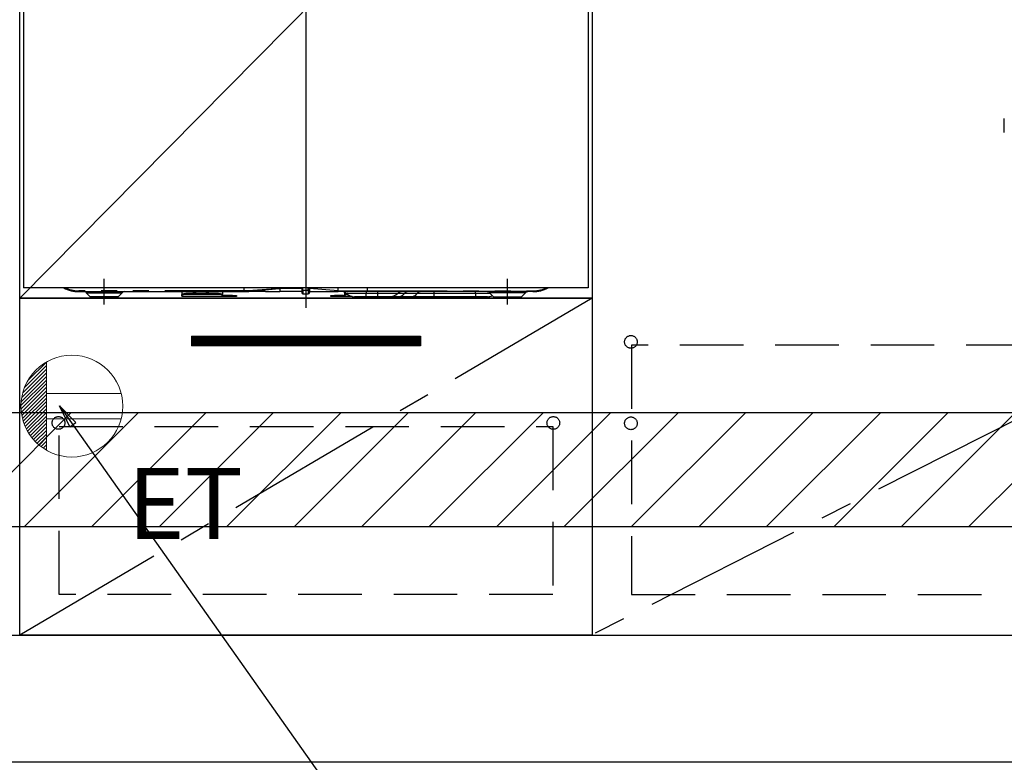
# Model space of a CAD drawing. Extents: x 55896 to 82369, y -22065 to -13195.
# Drawn here: x 72722 to 73496, y -19976 to -19392 of the extents above; entities that cross this region are included whole.
import ezdxf

# ---------------------------------------------------------------- set-up
doc = ezdxf.new("R2010")
doc.units = 0
doc.header["$LTSCALE"] = 50
doc.header["$MEASUREMENT"] = 0
for name, pattern in [('CENTER', [2, 1.25, -0.25, 0.25, -0.25]), ('DASHED', [0.75, 0.5, -0.25]), ('HIDDEN', [0.375, 0.25, -0.125]), ('PHANTOM', [2.5, 1.25, -0.25, 0.25, -0.25, 0.25, -0.25])]:
    doc.linetypes.add(name, pattern=pattern)
doc.layers.get('0').update_dxf_attribs({"linetype": 'CONTINUOUS'})
doc.layers.get('DEFPOINTS').update_dxf_attribs({"color": 146, "linetype": 'CONTINUOUS'})
for name, color, linetype in [('120-キャビネット（外）', 7, 'CONTINUOUS'), ('121-キャビネット（中）', 253, 'HIDDEN'), ('122-扉', 6, 'CONTINUOUS'), ('123-扉向き', 231, 'CENTER'), ('150-機器', 8, 'CONTINUOUS'), ('160-文字', 254, 'CONTINUOUS'), ('180-補助', 161, 'CONTINUOUS')]:
    doc.layers.add(name, color=color, linetype=linetype)
doc.styles.add('KH001', font='txt')
doc.styles.add('ＭＳ ゴシック', font='txt', dxfattribs={"height": 10})
doc.dimstyles.new('KH1xx030', dxfattribs={"dimscale": 30, "dimtxt": 2, "dimasz": 0.6, "dimexe": 0.3, "dimexo": 1.2, "dimgap": 0.5, "dimtad": 3, "dimdec": 1, "dimdsep": 46, "dimlunit": 6, "dimtxsty": 'KH001', "dimblk": 'DOT', "dimcen": 1, "dimdle": 1, "dimclrd": 256, "dimclre": 256, "dimclrt": 256, "dimadec": 0, "dimazin": 0, "dimtfac": 1, "dimtdec": 1, "dimtix": 1, "dimtmove": 2, "dimatfit": 3, "dimldrblk": 'CLOSEDBLANK', "dimfxl": 1, "dimtolj": 1, "dimtzin": 0, "dimlwd": -1, "dimlwe": -1, "dimarcsym": 0})

# ---------------------------------------------------------------- blocks, each defined once
blk = doc.blocks.new('F402_S')
at = {"layer": '150-機器', "color": 13, "linetype": 'DASHED', "ltscale": 0.5}
blk.add_line((-135.96, -364.84), (-135.96, -353.77), dxfattribs=at)
blk = doc.blocks.new('RKW-404AM-SV_S')
at = {"layer": '150-機器', "color": 13, "linetype": 'Continuous'}
for p, q in [((-222, 395), (-222, 8)), ((222, 395), (222, 8)), ((222, 8), (-222, 8)), ((-48.5, 5.6), (-48.5, 8)), ((-20.5, 8.09), (-20.5, 7.52)), ((-3.2, 8), (-3.2, 6.88)), ((2.9, 7.09), (2.9, 8)), ((25.4, 7.35), (25.4, 8)), ((48.5, 5.6), (48.5, 8)), ((-178.5, 5), (-48.5, 5)), ((-172.64, 4.14), (-169.54, 1.04)), ((-150.1, 0), (-167.01, 0)), ((-147.46, 1.04), (-144.36, 4.14)), ((-97.5, 5), (-97.5, 2.56)), ((-97.5, 2.56), (-97.44, 2.76)), ((-97.5, 1.8), (-97.5, 2.56)), ((-97.44, 2), (-97.5, 1.8)), ((-97.5, 1.8), (-97.5, 1.2)), ((-65.6, 1.2), (-97.5, 1.2)), ((-97.44, 2.76), (-97.27, 2.95)), ((-97.27, 2.2), (-97.44, 2)), ((-97.27, 2.95), (-96.99, 3.13)), ((-96.99, 2.37), (-97.27, 2.2)), ((-96.99, 3.13), (-96.62, 3.28)), ((-96.62, 2.53), (-96.99, 2.37)), ((-96.62, 3.28), (-96.17, 3.41)), ((-96.17, 2.66), (-96.62, 2.53)), ((-96.17, 3.41), (-95.65, 3.5)), ((-95.65, 2.75), (-96.17, 2.66)), ((-95.65, 3.5), (-95.09, 3.56)), ((-95.09, 2.81), (-95.65, 2.75)), ((-95.09, 3.56), (-94.5, 3.58)), ((-94.5, 2.83), (-95.09, 2.81)), ((-68.6, 3.58), (-94.5, 3.58)), ((-68.6, 2.83), (-94.5, 2.83)), ((-68.6, 3.58), (-68.01, 3.56)), ((-68.01, 2.81), (-68.6, 2.83)), ((-68.01, 3.56), (-67.45, 3.5)), ((-67.45, 2.75), (-68.01, 2.81)), ((-67.45, 3.5), (-66.93, 3.41)), ((-66.93, 2.66), (-67.45, 2.75)), ((-66.93, 3.41), (-66.48, 3.28)), ((-66.48, 2.53), (-66.93, 2.66)), ((-66.48, 3.28), (-66.11, 3.13)), ((-66.11, 2.37), (-66.48, 2.53)), ((-66.11, 3.13), (-65.83, 2.95)), ((-65.83, 2.2), (-66.11, 2.37)), ((-65.83, 2.95), (-65.66, 2.76)), ((-65.66, 2), (-65.83, 2.2)), ((-65.66, 2.76), (-65.6, 2.56)), ((-65.6, 1.8), (-65.66, 2)), ((-65.6, 5), (-65.6, 2.56)), ((-65.6, 2.56), (-65.6, 1.8)), ((-65.6, 2), (-64.6, 2)), ((-65.6, 1.2), (-65.6, 1.8)), ((-64.6, 1.2), (-65.6, 1.2)), ((-57.6, 2), (-64.6, 2)), ((-57.6, 1.2), (-64.6, 1.2)), ((-57.6, 2), (-54.6, 2)), ((-54.6, 1.2), (-57.6, 1.2)), ((-54.6, 2), (-54.6, 1.2)), ((-48.5, 5.1), (-48.51, 5.03)), ((-48.51, 5.03), (-48.5, 5)), ((-48.5, 5.59), (-48.5, 5.6)), ((-48.5, 5.59), (-48.49, 5.42)), ((-48.49, 5.24), (-48.5, 5.1)), ((-48.49, 5.42), (-48.49, 5.24)), ((-48.32, 5), (-45, 5)), ((-31.75, 5), (-45, 5)), ((-31.73, 5), (-20.5, 5)), ((-20.5, 7.52), (-20.5, 5)), ((-3.2, 5), (-20.5, 5)), ((-3.2, 6.88), (-3.2, 4.1)), ((-2.3, 3.2), (1.7, 3.2)), ((25.4, 5.6), (2.9, 7.52)), ((2.9, 7.09), (2.9, 4.4)), ((2.9, 5), (25.4, 5)), ((19.6, 1.2), (19.6, 2)), ((19.6, 2), (22.6, 2)), ((22.6, 1.2), (19.6, 1.2)), ((29.6, 2), (22.6, 2)), ((29.6, 1.2), (22.6, 1.2)), ((25.4, 5.6), (25.4, 7.35)), ((25.4, 5.6), (28.44, 5.6)), ((28.15, 5), (25.4, 5)), ((29.97, 5), (28.15, 5)), ((28.44, 5.6), (30.02, 5.6)), ((29.6, 2), (30.6, 2)), ((30.6, 1.2), (29.6, 1.2)), ((30.58, 5), (29.97, 5)), ((30.02, 5.6), (30.07, 5.6)), ((30.07, 5.6), (30.61, 5.6)), ((32.92, 5), (30.58, 5)), ((30.6, 2.56), (30.6, 4.45)), ((30.6, 2.56), (30.66, 2.76)), ((30.6, 1.8), (30.6, 2.56)), ((30.66, 2), (30.6, 1.8)), ((30.6, 1.8), (30.6, 1.2)), ((36.24, 1.2), (30.6, 1.2)), ((30.61, 5.6), (31.09, 5.6)), ((30.66, 2.76), (30.83, 2.95)), ((30.83, 2.2), (30.66, 2)), ((30.83, 2.95), (31.11, 3.13)), ((31.11, 2.37), (30.83, 2.2)), ((31.09, 5.6), (31.68, 5.6)), ((31.11, 3.13), (31.48, 3.28)), ((31.48, 2.53), (31.11, 2.37)), ((31.48, 3.28), (31.93, 3.41)), ((31.93, 2.66), (31.48, 2.53)), ((31.68, 5.6), (32.71, 5.6)), ((31.93, 3.41), (31.99, 3.42)), ((32.45, 2.75), (31.93, 2.66)), ((32.75, 2.79), (32.45, 2.75)), ((32.71, 5.6), (48.5, 5.6)), ((32.71, 5.6), (32.71, 5.6)), ((48.61, 5), (32.92, 5)), ((47.4, 1), (38.13, 1)), ((56.4, 1), (47.4, 1)), ((178.5, 5), (48.61, 5)), ((65.67, 1), (56.4, 1)), ((72.91, 1), (65.67, 1)), ((82.96, 1), (72.91, 1)), ((100.44, 1), (82.96, 1)), ((133.4, 1), (100.44, 1)), ((142.67, 1), (133.4, 1)), ((144.36, 4.14), (147.46, 1.04)), ((150.1, 0), (167.01, 0)), ((169.54, 1.04), (172.64, 4.14))]:
    blk.add_line(p, q, dxfattribs=at)
at = {"layer": '150-機器', "color": 13}
blk.add_line((-158.5, -5), (-158.5, 15), dxfattribs=at)
at = {"layer": '150-機器', "color": 13, "linetype": 'PHANTOM'}
for p, q in [((-2.3, 6.25), (-2.3, 8)), ((1.7, 6.25), (1.7, 8)), ((-48.5, 5.6), (-178.5, 5.6)), ((-178.5, 5), (-178.5, 5.6)), ((-172.58, 4.12), (-172.55, 4.12)), ((-172.55, 4.12), (-172.09, 4.12)), ((-172.09, 4.12), (-171.27, 4.12)), ((-171.27, 4.12), (-170.04, 4.12)), ((-170.04, 4.12), (-168.54, 4.12)), ((-168.9, 1.05), (-169.55, 1.05)), ((-169.55, 1.05), (-169.54, 1.05)), ((-167.07, 1.05), (-168.9, 1.05)), ((-168.54, 4.12), (-166.71, 4.12)), ((-164.28, 1.05), (-167.07, 1.05)), ((-166.71, 4.12), (-164.69, 4.12)), ((-164.69, 4.12), (-162.44, 4.12)), ((-160.8, 1.05), (-164.28, 1.05)), ((-162.44, 4.12), (-158.5, 4.12)), ((-158.5, 1.05), (-160.8, 1.05)), ((-158.5, 4.12), (-154.82, 4.12)), ((-154.85, 1.05), (-158.5, 1.05)), ((-151.61, 1.05), (-154.85, 1.05)), ((-154.82, 4.12), (-152.6, 4.12)), ((-152.6, 4.12), (-150.49, 4.12)), ((-149.14, 1.05), (-151.61, 1.05)), ((-150.49, 4.12), (-148.68, 4.12)), ((-147.71, 1.05), (-149.14, 1.05)), ((-148.68, 4.12), (-147.1, 4.12)), ((-147.58, 1.05), (-147.71, 1.05)), ((-147.1, 4.12), (-145.87, 4.12)), ((-145.87, 4.12), (-144.98, 4.12)), ((-144.98, 4.12), (-144.49, 4.12)), ((-144.49, 4.12), (-144.42, 4.12)), ((-94.5, 3.58), (-94.5, 2.83)), ((-89.5, 3.61), (-89.55, 3.58)), ((-88.8, 3.73), (-89.5, 3.61)), ((-86.2, 3.73), (-88.8, 3.73)), ((-88.8, 3.73), (-88.8, 3.58)), ((-85.65, 3.66), (-86.2, 3.73)), ((-86.2, 3.58), (-86.2, 3.73)), ((-85.48, 3.58), (-85.65, 3.66)), ((-79.5, 3.61), (-79.55, 3.58)), ((-78.8, 3.73), (-79.5, 3.61)), ((-76.2, 3.73), (-78.8, 3.73)), ((-78.8, 3.58), (-78.8, 3.73)), ((-75.65, 3.66), (-76.2, 3.73)), ((-76.2, 3.58), (-76.2, 3.73)), ((-75.48, 3.58), (-75.65, 3.66)), ((-68.6, 2.83), (-68.6, 3.58)), ((-64.6, 2), (-64.6, 1.2)), ((-57.6, 1.2), (-57.6, 2)), ((-41.8, 6), (-48.5, 5.59)), ((-48.5, 5), (-41.89, 5.52)), ((-41.89, 5.52), (-34.56, 6.16)), ((-34.49, 6.48), (-41.8, 6)), ((-34.56, 6.16), (-23.87, 7.18)), ((-23.86, 7.26), (-34.49, 6.48)), ((-23.87, 7.18), (-21.12, 7.46)), ((-21.93, 7.41), (-23.86, 7.26)), ((-21.09, 7.47), (-21.93, 7.41)), ((-21.12, 7.46), (-20.72, 7.5)), ((-20.67, 7.51), (-21.09, 7.47)), ((-20.72, 7.5), (-20.56, 7.51)), ((-20.56, 7.51), (-20.67, 7.51)), ((-20.5, 7.52), (-20.56, 7.51)), ((-20.56, 7.51), (-20.5, 7.52)), ((-3.2, 7.52), (-20.5, 7.52)), ((-2.3, 6.25), (-2.3, 3.2)), ((-2.3, 6.25), (1.7, 6.25)), ((1.7, 6.25), (1.7, 3.2)), ((22.6, 2), (22.6, 1.2)), ((28.2, 5.01), (28.15, 5)), ((28.26, 5.05), (28.2, 5.01)), ((28.31, 5.1), (28.26, 5.05)), ((28.36, 5.18), (28.31, 5.1)), ((28.39, 5.27), (28.36, 5.18)), ((28.42, 5.37), (28.39, 5.27)), ((28.44, 5.48), (28.42, 5.37)), ((28.44, 5.6), (30.07, 5.6)), ((28.44, 5.6), (28.44, 5.48)), ((29.6, 1.2), (29.6, 2)), ((30.61, 5.6), (31.09, 5.6)), ((47.4, 3.57), (31.83, 3.57)), ((32.71, 5.6), (32.71, 5.48)), ((32.71, 5.48), (32.73, 5.37)), ((32.73, 5.37), (32.75, 5.27)), ((32.75, 5.27), (32.77, 5.18)), ((32.77, 5.18), (32.81, 5.1)), ((32.81, 5.1), (32.84, 5.05)), ((32.84, 5.05), (32.88, 5.01)), ((32.88, 5.01), (32.92, 5)), ((47.4, 5), (47.4, 3.57)), ((56.4, 3.57), (47.4, 3.57)), ((47.4, 1), (47.4, 3.57)), ((48.5, 5.6), (178.5, 5.6)), ((56.4, 5), (56.4, 3.57)), ((71.97, 3.57), (56.4, 3.57)), ((56.4, 3.57), (56.4, 1)), ((77.37, 3.57), (71.97, 3.57)), ((87.41, 3.57), (77.37, 3.57)), ((100.44, 3.57), (87.41, 3.57)), ((100.44, 5), (100.44, 3.57)), ((100.44, 3.57), (100.44, 1)), ((133.4, 3.57), (100.44, 3.57)), ((133.4, 3.57), (133.4, 5)), ((145.05, 3.57), (133.4, 3.57)), ((133.4, 3.57), (133.4, 1)), ((144.49, 4.12), (144.42, 4.12)), ((144.98, 4.12), (144.49, 4.12)), ((145.87, 4.12), (144.98, 4.12)), ((147.1, 4.12), (145.87, 4.12)), ((148.68, 4.12), (147.1, 4.12)), ((147.58, 1.05), (147.71, 1.05)), ((147.71, 1.05), (149.14, 1.05)), ((150.49, 4.12), (148.68, 4.12)), ((149.14, 1.05), (151.61, 1.05)), ((152.6, 4.12), (150.49, 4.12)), ((151.61, 1.05), (154.85, 1.05)), ((154.82, 4.12), (152.6, 4.12)), ((158.5, 4.12), (154.82, 4.12)), ((154.85, 1.05), (158.5, 1.05)), ((162.44, 4.12), (158.5, 4.12)), ((158.5, 1.05), (160.8, 1.05)), ((160.8, 1.05), (164.28, 1.05)), ((164.69, 4.12), (162.44, 4.12)), ((164.28, 1.05), (167.07, 1.05)), ((166.71, 4.12), (164.69, 4.12)), ((168.54, 4.12), (166.71, 4.12)), ((167.07, 1.05), (168.9, 1.05)), ((170.04, 4.12), (168.54, 4.12)), ((168.9, 1.05), (169.55, 1.05)), ((169.55, 1.05), (169.54, 1.05)), ((171.27, 4.12), (170.04, 4.12)), ((172.09, 4.12), (171.27, 4.12)), ((172.55, 4.12), (172.09, 4.12)), ((172.58, 4.12), (172.55, 4.12)), ((178.5, 5.6), (178.5, 5))]:
    blk.add_line(p, q, dxfattribs=at)
at = {"layer": '150-機器', "color": 13, "linetype": 'CENTER'}
blk.add_line((158.5, -5), (158.5, 15), dxfattribs=at)
at = {"layer": '150-機器', "color": 13, "linetype": 'Continuous'}
for centre, radius, start, end in [((-178.5, 30), 25, 241.64236, 270), ((178.5, 30), 25, 270, 298.35764), ((-174.74, 2), 3, 44.52015, 89.99194), ((-174.74, 2), 3, 44.39122, 89.99488), ((-167.01, 3.6), 3.6, 225.19639, 270), ((-167.01, 3.6), 3.6, 226.80268, 270), ((-149.99, 3.6), 3.6, 270, 314.77533), ((-149.99, 3.6), 3.6, 269.99972, 313.67521), ((-142.26, 2), 3, 90.00871, 135.71399), ((-142.26, 2), 3, 90.00509, 135.40352), ((-2.3, 4.1), 0.9, 180, 270), ((1.7, 4.4), 1.2, 270, 0), ((19.93, 5.3), 5.48, 356.86182, 3.13818), ((28.33, 0), 5, 45.58469, 90), ((38.13, 10), 9, 225.58469, 270), ((49.39, 5.46), 0.905, 170.7919, 210.18131), ((65.67, 10), 9, 270, 314.41531), ((75.47, 0), 5, 90, 134.41531), ((142.26, 2), 3, 44.39122, 89.99488), ((142.26, 2), 3, 44.52051, 89.99158), ((142.67, 10), 9, 270, 295.69779), ((149.99, 3.6), 3.6, 225.19639, 270), ((149.99, 3.6), 3.6, 226.80268, 270), ((167.01, 3.6), 3.6, 270.00018, 314.77503), ((167.01, 3.6), 3.6, 270.00027, 313.67466), ((174.74, 2), 3, 90.00836, 135.71434), ((174.74, 2), 3, 90.00547, 135.40285)]:
    blk.add_arc(centre, radius, start, end, dxfattribs=at)
at = {"layer": '150-機器', "color": 13, "linetype": 'PHANTOM'}
for centre, radius, start, end in [((-178.5, 30), 24.4, 244.3744, 270), ((178.5, 30), 24.4, 270, 295.6256), ((-2.41, 7.04), 0.803, 191.42174, 278.04947), ((1.85, 7.31), 1.07, 261.95054, 348.57824), ((29.11, 5.45), 0.969, 332.05277, 8.64174), ((28.13, 5.45), 2.49, 349.56367, 3.44443), ((72.65, 6.6), 5.61, 272.70964, 327.29036), ((79.99, 1.89), 3.12, 92.70964, 147.29033), ((82.69, 6.6), 5.61, 272.70969, 327.29031), ((90.03, 1.89), 3.12, 92.70953, 147.29058)]:
    blk.add_arc(centre, radius, start, end, dxfattribs=at)
at = {"layer": 'DEFPOINTS'}
for p, q in [((0, 477.78), (0, -7.77)), ((-224.05, 0), (223.95, 0))]:
    blk.add_line(p, q, dxfattribs=at)
blk = doc.blocks.new('ｺﾝｾﾝﾄ')
at = {"layer": '160-文字', "color": 4, "linetype": 'Continuous', "lineweight": 20}
for p, q in [((-37.25, 14.58), (-20, 31.82)), ((-34.62, 20.03), (-20.03, 34.62)), ((-20, 34.64), (-20, -34.64)), ((-39.85, 3.49), (-20, 23.34)), ((-39.43, 6.74), (-20, 26.17)), ((-38.63, 10.36), (-20, 29)), ((-40, 0.51), (-20, 20.51)), ((-39.94, -2.25), (-20, 17.68)), ((-39.7, -4.85), (-20, 14.85)), ((-39.33, -7.3), (-20, 12.03)), ((-38.82, -9.63), (-20, 9.2)), ((38.73, 10), (-20, 10)), ((-38.21, -11.84), (-20, 6.37)), ((-37.49, -13.95), (-20, 3.54)), ((-36.68, -15.96), (-20, 0.71)), ((-35.78, -17.89), (-20, -2.12)), ((-34.79, -19.74), (-20, -4.94)), ((-33.73, -21.5), (-20, -7.77)), ((-32.59, -23.19), (-20, -10.6)), ((-31.38, -24.81), (-20, -13.43)), ((38.73, -10), (-20, -10)), ((-30.09, -26.35), (-20, -16.26)), ((-28.74, -27.82), (-20, -19.09)), ((-27.31, -29.23), (-20, -21.92)), ((-25.81, -30.56), (-20, -24.74)), ((-24.24, -31.82), (-20, -27.57)), ((-22.6, -33), (-20, -30.4)), ((-20.89, -34.11), (-20, -33.23))]:
    blk.add_line(p, q, dxfattribs=at)
blk.add_circle((0, 0), 40, dxfattribs=at)
blk = doc.blocks.new('_ClosedBlank')
at = {"color": 0, "linetype": 'ByBlock', "lineweight": -2}
for p, q in [((-1, 0.167), (0, 0)), ((-1, 0.167), (-1, -0.167)), ((0, 0), (-1, -0.167))]:
    blk.add_line(p, q, dxfattribs=at)
blk = doc.blocks.new('_Dot')
at = {"color": 0, "linetype": 'ByBlock', "lineweight": -2}
blk.add_line((-0.5, 0), (-1, 0), dxfattribs=at)
at = {"color": 0, "linetype": 'ByBlock', "const_width": 0.5}
blk.add_lwpolyline([(-0.25, 0, 1), (0.25, 0, 1)], format="xyb", close=True, dxfattribs=at)

msp = doc.modelspace()

# ---------------------------------------------------------------- hatches: boundary and pattern name
at = {"layer": '122-扉'}
h = msp.add_hatch(dxfattribs=at)
h.set_pattern_fill('ANSI31', color=256, style=0)
h.set_pattern_definition([(45, (-108393.39389, -24685.72385), (-0.08838834765, 0.08838834765), [])])
h.paths.add_polyline_path([(72857.19, -19641.27), (73037.19, -19641.27), (73037.19, -19648.77), (72857.19, -19648.77)])
edge = h.paths.add_edge_path()
edge.add_line((72857.19, -19648.77), (73187.6, -19648.77))
at = {"layer": '180-補助'}
h = msp.add_hatch(dxfattribs=at)
h.set_pattern_fill('ANSI31', color=13, scale=300, style=0)
h.set_pattern_definition([(45, (-170538.945, -5103.37), (-26.5165043, 26.5165043), [])])
h.paths.add_polyline_path([(71653.19, -19701.27), (74241.19, -19701.27), (74241.19, -19791.27), (71653.19, -19791.27)])

# ---------------------------------------------------------------- linework, layer by layer
at = {"layer": '120-キャビネット（外）', "color": 6}
for points in [[(72722.19, -19156.27), (73172.19, -19156.27), (73172.19, -19611.27), (72722.19, -19611.27)], [(74222.19, -19156.27), (73172.19, -19156.27), (73172.19, -19876.27), (74222.19, -19876.27)], [(72722.19, -19611.27), (73172.19, -19611.27), (73172.19, -19876.27), (72722.19, -19876.27)], [(71653.19, -19876.27), (74222.19, -19876.27), (74222.19, -19976.27), (71653.19, -19976.27)]]:
    msp.add_lwpolyline(points, close=True, dxfattribs=at)
at = {"layer": '121-キャビネット（中）', "color": 13, "ltscale": 4}
for points in [[(74191.19, -19648.37), (73203.19, -19648.37), (73203.19, -19844.37), (74191.19, -19844.37)], [(72753.19, -19712.27), (73141.19, -19712.27), (73141.19, -19844.27), (72753.19, -19844.27)]]:
    msp.add_lwpolyline(points, close=True, dxfattribs=at)
for centre in [(73202.69, -19645.77), (72752.69, -19709.47), (73141.69, -19709.47), (73141.69, -19709.47), (73202.69, -19709.77), (73202.69, -19709.77)]:
    msp.add_circle(centre, 5, dxfattribs=at)
at = {"layer": '122-扉'}
for p, q in [((72857.19, -19641.27), (73037.19, -19641.27)), ((72857.19, -19641.27), (72857.19, -19648.77)), ((73037.19, -19641.27), (73037.19, -19648.77)), ((73037.19, -19648.77), (72857.19, -19648.77))]:
    msp.add_line(p, q, dxfattribs=at)
at = {"layer": '123-扉向き', "ltscale": 2}
for p, q in [((74222.19, -19342.97), (73172.19, -19875.97)), ((73172.19, -19611.27), (72722.19, -19876.27))]:
    msp.add_line(p, q, dxfattribs=at)
at = {"layer": '180-補助', "color": 13}
msp.add_lwpolyline([(71653.19, -19701.27), (74241.19, -19701.27), (74241.19, -19791.27), (71653.19, -19791.27)], close=True, dxfattribs=at)
at = {"layer": 'DEFPOINTS'}
msp.add_line((73172.19, -19156.27), (72722.19, -19611.27), dxfattribs=at)

# ---------------------------------------------------------------- block references
at = {"layer": '150-機器'}
for name, p in [('F402_S', (73632.17, -19116.27)), ('RKW-404AM-SV_S', (72947.19, -19611.27))]:
    msp.add_blockref(name, p, dxfattribs=at)
at = {"layer": '160-文字'}
msp.add_blockref('ｺﾝｾﾝﾄ', (72763.19, -19696.27), dxfattribs=at)

# ---------------------------------------------------------------- texts
at = {"layer": '160-文字', "color": 4, "lineweight": 0, "insert": (72806.88, -19744.84), "char_height": 56, "attachment_point": 1, "line_spacing_factor": 0.782827, "style": 'ＭＳ ゴシック'}
msp.add_mtext('ET', dxfattribs=at)

# ---------------------------------------------------------------- leaders
at = {"layer": '160-文字', "annotation_type": 0, "has_hookline": 1, "hookline_direction": 0, "text_width": 1319.09}
msp.add_leader([(72753.54, -19696.04), (73630.1, -20936.36), (73648.1, -20936.36)], dimstyle='KH1xx030', override={"dimgap": 0.5, "dimtad": 1}, dxfattribs=at)

doc.saveas('drawing.dxf')
